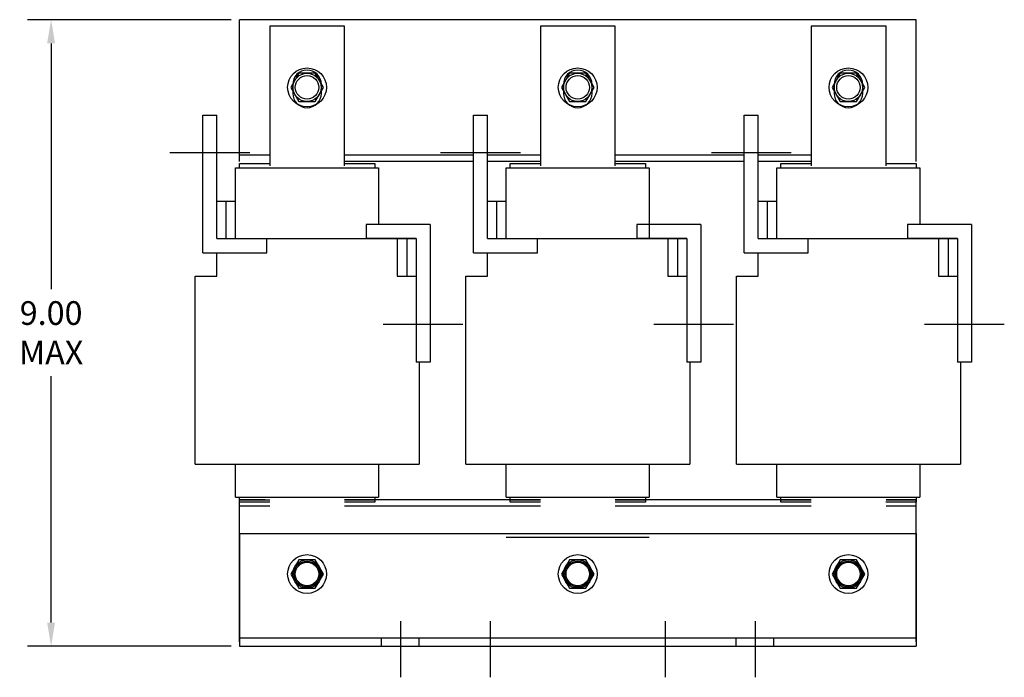
# Model space of a CAD drawing. Units: inches. Extents: x 5.7 to 46.3, y 8 to 39.
# Drawn here: x 7.2 to 20.3, y 20.2 to 28.9 of the extents above; entities that cross this region are included whole.
import ezdxf

# ---------------------------------------------------------------- set-up
doc = ezdxf.new("R2010")
doc.units = ezdxf.units.IN
doc.header["$MEASUREMENT"] = 0
doc.dimstyles.get("Standard").update_dxf_attribs({"dimtxt": 0.18, "dimasz": 0.18, "dimexe": 0.18, "dimexo": 0.0625, "dimgap": 0.09, "dimtad": 0, "dimtih": 1, "dimtoh": 1, "dimzin": 4, "dimdsep": 46, "dimtxsty": 'Standard', "dimcen": 0.09, "dimadec": 0, "dimazin": 1, "dimtfac": 1, "dimtofl": 0, "dimtmove": 0, "dimatfit": 3, "dimfxl": 1, "dimtolj": 1, "dimtzin": 0, "dimarcsym": 0})

# ---------------------------------------------------------------- blocks, each defined once
blk = doc.blocks.new('*D20')
at = {"color": 0, "lineweight": -2}
for p, q in [((10.043, 28.903), (7.333, 28.903)), ((7.648, 28.588), (7.648, 25.318)), ((7.648, 20.888), (7.648, 24.163)), ((10.043, 20.573), (7.333, 20.573))]:
    blk.add_line(p, q, dxfattribs=at)
at = {"color": 0}
for points in [[(7.595, 28.588), (7.7, 28.588), (7.648, 28.903)], [(7.595, 20.888), (7.7, 20.888), (7.648, 20.573)]]:
    blk.add_solid(points, dxfattribs=at)
at = {"layer": 'Defpoints', "color": 0}
for p in [(10.152, 28.903), (7.648, 20.573), (10.152, 20.573)]:
    blk.add_point(p, dxfattribs=at)
at = {"color": 0, "insert": (7.648, 24.74), "char_height": 0.315, "attachment_point": 5}
blk.add_mtext('\\A1;{9.00}\\P{MAX}', dxfattribs=at)

msp = doc.modelspace()

# ---------------------------------------------------------------- linework, layer by layer
at = {"color": 7}
for p, q in [((19.152, 28.903), (10.152, 28.903)), ((10.152, 27.018), (10.152, 28.903)), ((10.555, 28.818), (10.555, 26.958)), ((11.552, 28.818), (10.555, 28.818)), ((11.552, 26.958), (11.552, 28.818)), ((14.155, 28.818), (14.155, 26.958)), ((15.152, 28.818), (14.155, 28.818)), ((15.152, 26.958), (15.152, 28.818)), ((17.755, 28.818), (17.755, 26.958)), ((18.752, 28.818), (17.755, 28.818)), ((18.752, 26.958), (18.752, 28.818)), ((19.152, 27.018), (19.152, 28.903)), ((9.665, 25.805), (9.665, 27.635)), ((9.665, 27.635), (9.852, 27.635)), ((9.852, 25.992), (9.852, 27.635)), ((13.265, 25.805), (13.265, 27.635)), ((13.265, 27.635), (13.452, 27.635)), ((13.452, 25.992), (13.452, 27.635)), ((16.865, 25.805), (16.865, 27.635)), ((16.865, 27.635), (17.052, 27.635)), ((17.052, 25.992), (17.052, 27.635)), ((9.229, 27.135), (10.291, 27.135)), ((12.829, 27.135), (13.891, 27.135)), ((16.429, 27.135), (17.491, 27.135)), ((10.555, 27.103), (10.152, 27.103)), ((13.265, 27.103), (11.552, 27.103)), ((13.265, 27.018), (11.552, 27.018)), ((14.155, 27.103), (13.452, 27.103)), ((14.155, 27.018), (13.452, 27.018)), ((16.865, 27.103), (15.152, 27.103)), ((16.865, 27.018), (15.152, 27.018)), ((17.755, 27.103), (17.052, 27.103)), ((17.755, 27.018), (17.052, 27.018)), ((10.102, 26.935), (12.002, 26.935)), ((10.102, 26.492), (10.102, 26.935)), ((12.002, 26.935), (12.002, 26.179)), ((13.702, 26.935), (15.602, 26.935)), ((13.702, 26.492), (13.702, 26.935)), ((15.602, 26.935), (15.602, 25.992)), ((17.302, 26.935), (19.202, 26.935)), ((17.302, 26.492), (17.302, 26.935)), ((19.202, 26.935), (19.202, 26.179)), ((9.852, 25.992), (9.852, 26.492)), ((9.852, 26.492), (10.102, 26.492)), ((9.977, 25.992), (9.977, 26.492)), ((10.102, 25.992), (10.102, 26.492)), ((13.452, 25.992), (13.452, 26.492)), ((13.452, 26.492), (13.702, 26.492)), ((13.577, 25.992), (13.577, 26.492)), ((13.702, 25.992), (13.702, 26.492)), ((17.052, 25.992), (17.052, 26.492)), ((17.052, 26.492), (17.302, 26.492)), ((17.177, 25.992), (17.177, 26.492)), ((17.302, 25.992), (17.302, 26.492)), ((11.839, 26.179), (11.839, 25.992)), ((12.689, 26.179), (11.839, 26.179)), ((12.689, 26.179), (12.689, 24.349)), ((15.439, 26.179), (15.439, 25.992)), ((16.289, 26.179), (15.439, 26.179)), ((16.289, 26.179), (16.289, 24.349)), ((19.039, 26.179), (19.039, 25.992)), ((19.889, 26.179), (19.039, 26.179)), ((19.889, 26.179), (19.889, 24.349)), ((9.852, 25.992), (10.515, 25.992)), ((9.852, 25.992), (10.102, 25.992)), ((9.852, 25.992), (10.102, 25.992)), ((10.102, 25.992), (12.502, 25.992)), ((10.515, 25.805), (10.515, 25.992)), ((12.502, 25.992), (11.839, 25.992)), ((12.252, 25.992), (12.252, 25.492)), ((12.377, 25.992), (12.377, 25.492)), ((12.502, 25.992), (12.502, 24.349)), ((12.502, 25.992), (12.502, 25.492)), ((13.452, 25.992), (14.115, 25.992)), ((13.452, 25.992), (13.702, 25.992)), ((13.452, 25.992), (13.702, 25.992)), ((13.702, 25.992), (16.102, 25.992)), ((14.115, 25.805), (14.115, 25.992)), ((16.102, 25.992), (15.439, 25.992)), ((15.852, 25.992), (15.852, 25.492)), ((15.977, 25.992), (15.977, 25.492)), ((16.102, 25.992), (16.102, 24.349)), ((16.102, 25.992), (16.102, 25.492)), ((17.052, 25.992), (17.715, 25.992)), ((17.052, 25.992), (17.302, 25.992)), ((17.052, 25.992), (17.302, 25.992)), ((17.302, 25.992), (19.702, 25.992)), ((17.715, 25.805), (17.715, 25.992)), ((19.702, 25.992), (19.039, 25.992)), ((19.452, 25.992), (19.452, 25.492)), ((19.577, 25.992), (19.577, 25.492)), ((19.702, 25.992), (19.702, 24.349)), ((19.702, 25.992), (19.702, 25.492)), ((9.665, 25.805), (10.515, 25.805)), ((9.852, 25.492), (9.852, 25.805)), ((13.265, 25.805), (14.115, 25.805)), ((13.452, 25.492), (13.452, 25.805)), ((16.865, 25.805), (17.715, 25.805)), ((17.052, 25.492), (17.052, 25.808)), ((9.562, 22.992), (9.562, 25.492)), ((9.562, 25.492), (9.852, 25.492)), ((12.252, 25.492), (12.502, 25.492)), ((13.162, 22.992), (13.162, 25.492)), ((13.162, 25.492), (13.452, 25.492)), ((15.852, 25.492), (16.102, 25.492)), ((16.762, 22.992), (16.762, 25.492)), ((16.762, 25.492), (17.052, 25.492)), ((19.452, 25.492), (19.702, 25.492)), ((13.125, 24.849), (12.064, 24.849)), ((16.725, 24.849), (15.664, 24.849)), ((20.325, 24.849), (19.264, 24.849)), ((12.689, 24.349), (12.502, 24.349)), ((12.542, 24.349), (12.542, 22.992)), ((16.289, 24.349), (16.102, 24.349)), ((16.142, 24.349), (16.142, 22.992)), ((19.889, 24.349), (19.702, 24.349)), ((19.742, 24.349), (19.742, 22.992)), ((9.562, 22.992), (12.542, 22.992)), ((10.102, 22.555), (10.102, 22.992)), ((12.002, 22.992), (12.002, 22.555)), ((13.162, 22.992), (16.142, 22.992)), ((13.702, 22.555), (13.702, 22.992)), ((15.602, 22.992), (15.602, 22.555)), ((16.762, 22.992), (19.742, 22.992)), ((17.302, 22.555), (17.302, 22.992)), ((19.202, 22.992), (19.202, 22.555)), ((10.102, 22.555), (12.002, 22.555)), ((13.702, 22.555), (15.602, 22.555)), ((17.302, 22.555), (19.202, 22.555)), ((10.152, 20.633), (10.152, 22.518)), ((10.494, 22.518), (10.152, 22.518)), ((10.555, 22.433), (10.152, 22.433)), ((10.153, 22.518), (10.555, 22.518)), ((14.155, 22.518), (11.552, 22.518)), ((11.552, 22.518), (11.953, 22.518)), ((14.155, 22.433), (11.552, 22.433)), ((13.753, 22.518), (14.155, 22.518)), ((17.755, 22.518), (15.152, 22.518)), ((15.152, 22.518), (15.553, 22.518)), ((17.755, 22.433), (15.152, 22.433)), ((17.353, 22.518), (17.755, 22.518)), ((18.752, 22.518), (19.153, 22.518)), ((19.152, 22.518), (18.752, 22.518)), ((19.152, 22.433), (18.752, 22.433)), ((19.152, 20.633), (19.152, 22.518)), ((10.152, 22.073), (10.152, 20.573)), ((10.152, 22.073), (10.152, 20.573)), ((10.152, 22.073), (19.152, 22.073)), ((10.152, 22.073), (19.152, 22.073)), ((15.602, 22.019), (13.702, 22.019)), ((19.152, 22.073), (19.152, 20.573)), ((19.152, 22.073), (19.152, 20.573)), ((12.294, 20.906), (12.294, 20.16)), ((13.488, 20.906), (13.488, 20.16)), ((15.817, 20.906), (15.817, 20.16)), ((17.01, 20.906), (17.01, 20.16)), ((10.152, 20.683), (19.152, 20.683)), ((10.152, 20.573), (19.152, 20.573)), ((12.044, 20.573), (12.044, 20.683)), ((12.544, 20.573), (12.544, 20.683)), ((16.76, 20.573), (16.76, 20.683)), ((16.76, 20.573), (16.76, 20.683)), ((17.26, 20.573), (17.26, 20.683)), ((17.26, 20.573), (17.26, 20.683))]:
    msp.add_line(p, q, dxfattribs=at)
for points in [[(10.944, 28.19), (10.836, 28.003), (10.944, 27.815), (11.161, 27.815), (11.269, 28.003), (11.161, 28.19)], [(14.544, 28.19), (14.436, 28.003), (14.544, 27.815), (14.761, 27.815), (14.869, 28.003), (14.761, 28.19)], [(18.144, 28.19), (18.036, 28.003), (18.144, 27.815), (18.361, 27.815), (18.469, 28.003), (18.361, 28.19)], [(10.944, 21.72), (10.836, 21.533), (10.944, 21.345), (11.161, 21.345), (11.269, 21.533), (11.161, 21.72)], [(10.944, 21.72), (10.836, 21.533), (10.944, 21.345), (11.161, 21.345), (11.269, 21.533), (11.161, 21.72)], [(14.544, 21.72), (14.436, 21.533), (14.544, 21.345), (14.761, 21.345), (14.869, 21.533), (14.761, 21.72)], [(14.544, 21.72), (14.436, 21.533), (14.544, 21.345), (14.761, 21.345), (14.869, 21.533), (14.761, 21.72)], [(14.544, 21.72), (14.436, 21.533), (14.544, 21.345), (14.761, 21.345), (14.869, 21.533), (14.761, 21.72)], [(18.144, 21.72), (18.036, 21.533), (18.144, 21.345), (18.361, 21.345), (18.469, 21.533), (18.361, 21.72)], [(18.144, 21.72), (18.036, 21.533), (18.144, 21.345), (18.361, 21.345), (18.469, 21.533), (18.361, 21.72)]]:
    msp.add_lwpolyline(points, close=True, dxfattribs=at)
for points in [[(11.242, 27.923), (11.242, 28.043, 1), (10.862, 28.043), (10.862, 27.923, 1)], [(14.842, 27.923), (14.842, 28.043, 1), (14.462, 28.043), (14.462, 27.923, 1)], [(18.442, 27.923), (18.442, 28.043, 1), (18.062, 28.043), (18.062, 27.923, 1)]]:
    msp.add_lwpolyline(points, format="xyb", close=True, dxfattribs=at)
for points in [[(10.152, 26.99), (10.555, 26.99)], [(10.152, 26.935), (10.152, 26.99)], [(11.55, 26.99), (11.952, 26.99), (11.952, 26.935)], [(13.752, 26.99), (14.155, 26.99)], [(13.752, 26.935), (13.752, 26.99)], [(15.15, 26.99), (15.552, 26.99), (15.552, 26.935)], [(17.352, 26.99), (17.755, 26.99)], [(17.352, 26.935), (17.352, 26.99)], [(18.75, 26.99), (19.152, 26.99), (19.152, 26.935)], [(10.555, 22.49), (10.152, 22.49), (10.152, 22.555)], [(11.952, 22.555), (11.952, 22.49), (11.55, 22.49)], [(14.155, 22.49), (13.752, 22.49), (13.752, 22.555)], [(15.552, 22.555), (15.552, 22.49), (15.15, 22.49)], [(17.755, 22.49), (17.352, 22.49), (17.352, 22.555)], [(19.152, 22.555), (19.152, 22.49), (18.75, 22.49)]]:
    msp.add_lwpolyline(points, dxfattribs=at)
for centre, radius in [((11.052, 28.003), 0.258), ((11.052, 28.003), 0.188), ((11.052, 28.003), 0.156), ((14.652, 28.003), 0.258), ((14.652, 28.003), 0.188), ((14.652, 28.003), 0.156), ((18.252, 28.003), 0.258), ((18.252, 28.003), 0.188), ((18.252, 28.003), 0.156), ((11.052, 21.533), 0.258), ((11.052, 21.533), 0.258), ((14.652, 21.533), 0.258), ((14.652, 21.533), 0.258), ((14.652, 21.533), 0.258), ((18.252, 21.533), 0.258), ((18.252, 21.533), 0.258), ((11.052, 21.533), 0.19), ((11.052, 21.533), 0.19), ((11.052, 21.533), 0.188), ((11.052, 21.533), 0.188), ((11.052, 21.533), 0.172), ((11.052, 21.533), 0.172), ((11.052, 21.533), 0.156), ((11.052, 21.533), 0.156), ((14.652, 21.533), 0.19), ((14.652, 21.533), 0.19), ((14.652, 21.533), 0.188), ((14.652, 21.533), 0.188), ((14.652, 21.533), 0.188), ((14.652, 21.533), 0.172), ((14.652, 21.533), 0.172), ((14.652, 21.533), 0.172), ((14.652, 21.533), 0.156), ((14.652, 21.533), 0.156), ((14.652, 21.533), 0.156), ((18.252, 21.533), 0.19), ((18.252, 21.533), 0.19), ((18.252, 21.533), 0.188), ((18.252, 21.533), 0.188), ((18.252, 21.533), 0.172), ((18.252, 21.533), 0.172), ((18.252, 21.533), 0.156), ((18.252, 21.533), 0.156)]:
    msp.add_circle(centre, radius, dxfattribs=at)

# ---------------------------------------------------------------- dimensions: what is measured, and where the dimension line sits
dim = msp.add_linear_dim(base=(7.648, 20.573), p1=(10.152, 28.903), p2=(10.152, 20.573), angle=90, text='{9.00}\\P{MAX}', dimstyle='Standard', override={"dimscale": 1.75}, dxfattribs=at)
dim.commit()
dim.dimension.update_dxf_attribs({"geometry": '*D20', "text_midpoint": (7.648, 24.74), "dimtype": 160})

doc.saveas('drawing.dxf')
